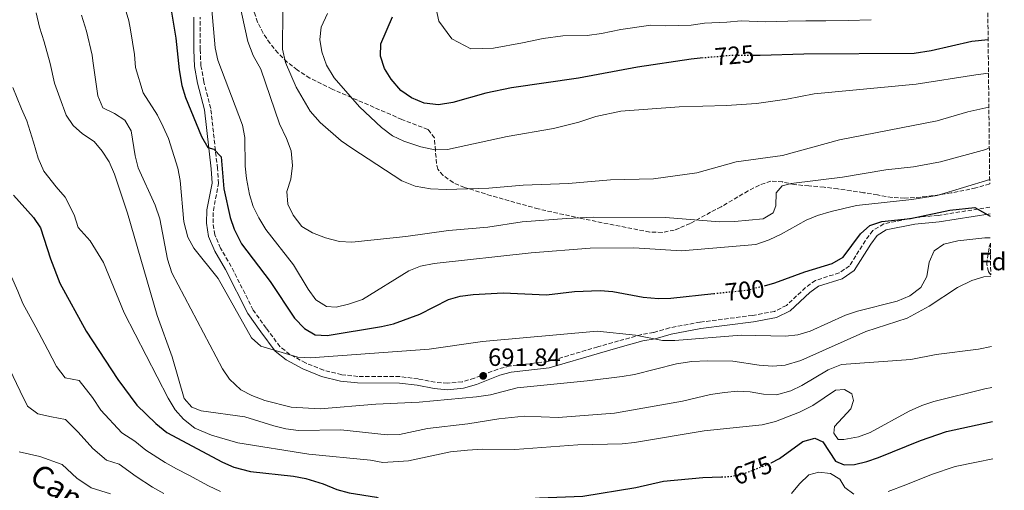
# Model space of a CAD drawing. Units: metres. Extents: x 573460 to 576903, y 4717254 to 4719604.
# Drawn here: x 576508 to 576903, y 4717616 to 4717805 of the extents above; entities that cross this region are included whole.
import ezdxf
from ezdxf.enums import TextEntityAlignment as Align

# ---------------------------------------------------------------- set-up
doc = ezdxf.new("R2010")
doc.units = ezdxf.units.M
doc.header["$MEASUREMENT"] = 0
doc.linetypes.add('DGN Style 3', pattern=[2.435891, 1.739922, -0.695969])
doc.linetypes.add('DGN Style 5', pattern=[1.217945, 0.521977, -0.695969])
for name, color, linetype, lineweight in [('Camino', 7, 'DGN Style 3', 0), ('Cota de curva de nivel directora', 7, 'Continuous', 0), ('Cota de punto acotado terreno', 7, 'Continuous', 0), ('Curva de nivel directora', 30, 'Continuous', 30), ('Curva de nivel directora no vista', 30, 'DGN Style 5', 30), ('Curva de nivel intermedia', 30, 'Continuous', 0), ('Etiqueta de zona arbolada', 92, 'Continuous', 0), ('Margen derecho', 7, 'Continuous', 0), ('Punto acotado terreno (símbolo)', 7, 'Continuous', 0), ('Zona arbolada', 92, 'DGN Style 3', 0)]:
    doc.layers.add(name, color=color, linetype=linetype, lineweight=lineweight)
doc.styles.add('Style-Arial', font='arial.ttf')

# ---------------------------------------------------------------- blocks, each defined once
blk = doc.blocks.new('5PATER')
at = {"layer": 'Punto acotado terreno (símbolo)', "linetype": 'Continuous', "lineweight": 0}
h = blk.add_hatch(color=51, dxfattribs=at)
edge = h.paths.add_edge_path()
edge.add_ellipse((0, 0), major_axis=(-0.11, -0.111), ratio=0.999422, start_angle=0, end_angle=360)

msp = doc.modelspace()

# ---------------------------------------------------------------- linework, layer by layer
at = {"layer": 'Camino', "color": 7, "linetype": 'DGN Style 3', "lineweight": 0}
msp.add_polyline3d([(576897.43, 4717729.48, 700.44), (576876.66, 4717726.2, 700.01), (576866.83, 4717725.27, 699.77), (576854.81, 4717722.79, 699.53), (576850.39, 4717720.11, 699.29), (576847.45, 4717716.08, 698.87), (576841.02, 4717705.93, 698.58), (576836.92, 4717703.15, 698.58), (576827.39, 4717700.12, 697.86), (576823.42, 4717697.22, 697.62), (576815.77, 4717690.11, 697.62), (576810.92, 4717687.68, 697.28), (576802.14, 4717686.08, 696.67), (576781.05, 4717683.36, 696.19), (576768.82, 4717681.11, 695.96), (576762.45, 4717679.21, 695.96), (576757.57, 4717678.37, 695.27), (576748.38, 4717675.81, 694.53), (576740.04, 4717673.44, 693.1), (576719.96, 4717667.54, 692.38), (576704.81, 4717665.8, 691.9), (576699.98, 4717664.52, 691.9), (576690.54, 4717660.88, 691.67), (576685.65, 4717659.41, 691.67), (576679.68, 4717658.86, 691.67), (576674.75, 4717659.28, 691.19), (576667.94, 4717660.6, 691.19), (576660.65, 4717661.51, 691.43), (576643.72, 4717661.63, 691.67), (576637.27, 4717662.3, 692.14), (576629.98, 4717664.09, 692.62), (576622.78, 4717667.01, 693.1), (576616.42, 4717670.44, 693.81), (576612.49, 4717673.56, 694.15), (576606.92, 4717680.95, 694.76), (576601.75, 4717688.24, 694.76), (576592.93, 4717705.7, 695.48), (576588.63, 4717713.06, 696.19), (576586.31, 4717718.39, 696.43), (576585.61, 4717723.16, 696.43), (576585.76, 4717728.11, 697.1), (576587.82, 4717739.02, 697.57), (576587.41, 4717745.04, 698), (576584.69, 4717769.07, 699.82), (576581.93, 4717779.78, 700.72), (576580.78, 4717786.2, 701.2), (576580.44, 4717792.69, 701.44), (576580.44, 4717805.72, 701.24)], dxfattribs=at)
at = {"layer": 'Curva de nivel directora', "color": 30, "linetype": 'Continuous', "lineweight": 30, "flags": 128}
for points, elevation in [([(576568.79, 4717808.49), (576570.75, 4717797.24), (576572.05, 4717784.58), (576573.16, 4717778.25), (576574.63, 4717773.47), (576580.95, 4717757.82), (576583.51, 4717753.42), (576585.88, 4717752.71), (576588.83, 4717749.74), (576589.95, 4717736.79), (576592.52, 4717725.37), (576594.04, 4717720.61), (576597.09, 4717714.81), (576608.55, 4717699.7), (576618.28, 4717684.94), (576622.32, 4717680.86), (576626.64, 4717678.34), (576631.48, 4717678), (576653.26, 4717681.58), (576658.11, 4717682.76), (576668.57, 4717686.61), (576680.06, 4717692.39), (576684.86, 4717693.76), (576690.01, 4717694.51), (576702.1, 4717695.19), (576719.41, 4717694.39), (576730.74, 4717695.72), (576740.93, 4717696.07), (576746.13, 4717695.68), (576758.21, 4717693.34), (576764.37, 4717692.84), (576769.37, 4717693.03), (576786.55, 4717694.83)], 700), ([(576782.36, 4717789.34), (576777.48, 4717788.91), (576755.95, 4717785.72), (576732.36, 4717781.19), (576705.38, 4717777.32), (576695.05, 4717775.18), (576681.89, 4717771.54), (576676.12, 4717770.6), (576670.37, 4717771.2), (576665.3, 4717773.32), (576660.96, 4717776.32), (576657.05, 4717780.85), (576654.42, 4717785.1), (576652.77, 4717790.01), (576653.01, 4717795.02), (576657.63, 4717805.89)], 725), ([(576896.69, 4717796.67), (576890.14, 4717796), (576873.8, 4717792.16), (576866.95, 4717791.2), (576822.75, 4717790.83), (576805.25, 4717790.28), (576802.94, 4717790.31)], 725), ([(576505.6, 4717734.27), (576513.55, 4717725.33), (576516.43, 4717721.21), (576520.41, 4717708.83), (576524.12, 4717699.04), (576534.67, 4717679.7), (576547.41, 4717660.35), (576555.08, 4717650.08), (576562.65, 4717642.66), (576567.1, 4717639.14), (576589.44, 4717627.2), (576594.01, 4717625.17), (576600.59, 4717623.4), (576617.98, 4717621.61), (576622.88, 4717620.62), (576629.87, 4717618.46)], 675), ([(576806.89, 4717697.99), (576811.1, 4717699.08), (576823.17, 4717703.55), (576834.14, 4717706.85), (576838.46, 4717709.44), (576845.5, 4717718.81), (576849.27, 4717722.09), (576854.08, 4717723.72), (576865.56, 4717724.96), (576881.33, 4717728.35), (576891.29, 4717729.3), (576897.47, 4717725.9)], 700), ([(576809.57, 4717626.95), (576812.94, 4717628.62), (576822.26, 4717635.45), (576827.12, 4717636.85), (576830.3, 4717635.31), (576835.44, 4717627.6), (576838.87, 4717626.18), (576843.07, 4717626.32), (576847.95, 4717627.41), (576852.72, 4717629.04), (576869.57, 4717635.9), (576880.05, 4717639.57), (576898.38, 4717643.54)], 675), ([(576629.87, 4717618.46), (576635.37, 4717616.21), (576640.19, 4717614.87), (576651.27, 4717613.19), (576661.53, 4717607.81), (576666.49, 4717606.93), (576672.56, 4717607.72), (576678.54, 4717609.46), (576684.78, 4717610.5), (576716.59, 4717612.83), (576734.08, 4717613.59), (576755.35, 4717617.03), (576766.39, 4717619.56), (576782.21, 4717621.06), (576789.67, 4717621.32)], 675)]:
    msp.add_lwpolyline(points, dxfattribs=dict(at, elevation=elevation))
at = {"layer": 'Curva de nivel directora no vista', "color": 30, "linetype": 'DGN Style 5', "lineweight": 30, "flags": 128}
for points, elevation in [([(576802.94, 4717790.31), (576794.61, 4717790.41), (576782.36, 4717789.34)], 725), ([(576786.55, 4717694.83), (576800.2, 4717696.26), (576806.89, 4717697.99)], 700), ([(576789.67, 4717621.32), (576793.02, 4717621.43), (576797.94, 4717622.33), (576808.46, 4717626.4), (576809.57, 4717626.95)], 675)]:
    msp.add_lwpolyline(points, dxfattribs=dict(at, elevation=elevation))
at = {"layer": 'Curva de nivel intermedia', "color": 30, "linetype": 'Continuous', "lineweight": 0, "flags": 128}
for points, elevation in [([(576549.69, 4717811.4), (576551.82, 4717804.27), (576552.55, 4717800.61), (576554.04, 4717790.74), (576554.56, 4717785.57), (576557.55, 4717775.33), (576563.36, 4717766.4), (576565.67, 4717761.75), (576567.7, 4717757.01), (576571.49, 4717745.13), (576572.39, 4717740.2), (576573.91, 4717723.56), (576575.45, 4717717.47), (576577.91, 4717713.11), (576587.7, 4717700.88), (576601.11, 4717677.13), (576604.8, 4717673.72), (576619.7, 4717669.32), (576624.69, 4717669.03), (576672.4, 4717672.51), (576693.7, 4717675.65), (576739.81, 4717679.71), (576755.18, 4717678.16), (576765.99, 4717676.03), (576770.99, 4717676.03), (576797.61, 4717678.12), (576815.39, 4717677.75), (576820.36, 4717678.34), (576825.27, 4717679.73), (576839.47, 4717686.23), (576844.26, 4717687.83), (576860.18, 4717691.83), (576865.33, 4717693.86)], 695), ([(576595.99, 4717812.39), (576599.62, 4717795.95), (576601.79, 4717790.31), (576604.74, 4717784.83), (576612.28, 4717762.86), (576615.13, 4717757.1), (576616.95, 4717752.03), (576617.52, 4717746.16), (576616.86, 4717740.79), (576615.26, 4717735.74), (576615.6, 4717730.75), (576617.74, 4717726.32), (576621.32, 4717721.8), (576625.58, 4717719.17), (576630.81, 4717717.25)], 710), ([(576849.72, 4717804.71), (576840.57, 4717804.41), (576831.57, 4717804.25), (576823.57, 4717804.19), (576816.24, 4717804.07), (576807.25, 4717803.88), (576797.56, 4717804.18), (576791.82, 4717803.68), (576782.89, 4717803.25), (576777.54, 4717802.46), (576767.37, 4717802.27), (576761.3, 4717802.48), (576749.35, 4717800.72), (576741.49, 4717799.21), (576735.75, 4717798.39), (576725.97, 4717798.27), (576718.05, 4717797.13), (576709.79, 4717795.42), (576698.24, 4717793.24), (576689.03, 4717792.97), (576681.51, 4717797.06), (576676.27, 4717804.09), (576674.31, 4717812.94)], 730), ([(576514.69, 4717807.42), (576515.98, 4717801.76), (576517.89, 4717795.84), (576520.2, 4717787.07), (576521.95, 4717779.27), (576524.08, 4717773.39), (576526.73, 4717766.45), (576529.48, 4717762.26), (576533.18, 4717758.9), (576537.93, 4717755.83), (576541.16, 4717752.02), (576543.95, 4717747.68), (576546.08, 4717742.7), (576551.23, 4717727.05), (576563.18, 4717685.98), (576569.24, 4717669.42), (576574.01, 4717652.76), (576577.11, 4717649.2), (576580.83, 4717647.8), (576598.39, 4717645.32), (576610.01, 4717641.75), (576614.87, 4717640.56), (576619.89, 4717639.97), (576636.9, 4717640.13), (576655.44, 4717638.13), (576660.44, 4717638.27), (576671.68, 4717640.66), (576687.88, 4717642.52), (576700.35, 4717644.6), (576710.49, 4717645.72), (576724.07, 4717645.13), (576746.8, 4717646.84), (576773.99, 4717651.71), (576785.21, 4717654.33), (576790.85, 4717655.19), (576796.13, 4717655.62), (576801.13, 4717655.39), (576806.56, 4717654.47), (576811.7, 4717654.18), (576817.49, 4717655.76), (576821.98, 4717657.96), (576832.45, 4717664.2), (576837.89, 4717666.35), (576865.7, 4717668.41), (576875.87, 4717670.35), (576892.84, 4717672.53), (576898.05, 4717673.62)], 685), ([(576532.84, 4717806.58), (576534.86, 4717800.05), (576537.05, 4717790.46), (576537.44, 4717788.15), (576539.34, 4717774.2), (576541.34, 4717769.35), (576546.03, 4717767.12), (576550.22, 4717764.41), (576552.83, 4717760.05), (576554.34, 4717750.15), (576555.64, 4717745.32), (576562.34, 4717730.29), (576564.23, 4717724.82), (576567.32, 4717708.62), (576569.03, 4717703.13), (576589.48, 4717664.66), (576592.17, 4717660.44), (576596.8, 4717656.22), (576601.23, 4717653.91), (576606.38, 4717651.88), (576616.93, 4717649.27), (576628.59, 4717648.58), (576651.02, 4717650.51), (576668.31, 4717651.22), (576691.4, 4717653.4), (576696.95, 4717654.25), (576707.66, 4717657.03), (576735.72, 4717659.78), (576749.81, 4717661.57), (576754.74, 4717662.4), (576771.62, 4717666.63), (576777.8, 4717667.56), (576784.1, 4717667.88), (576794.21, 4717667.72), (576804.81, 4717666.06), (576810.26, 4717665.7), (576815.23, 4717666.17), (576821.5, 4717668.02), (576847.63, 4717679.68), (576864.25, 4717684.94), (576873.08, 4717689.78), (576884.41, 4717697.32), (576890.2, 4717700.1), (576895, 4717701.49), (576897.74, 4717701.76)], 690), ([(576585, 4717810.15), (576586.48, 4717793.38), (576587.55, 4717788.49), (576597.44, 4717762.38), (576598.37, 4717757.46), (576598.58, 4717745.92), (576599.06, 4717740.94), (576600.31, 4717734.53), (576601.76, 4717729.74), (576604.01, 4717725.15), (576606.85, 4717720.57), (576617.95, 4717706.38), (576623.76, 4717696.62), (576626.92, 4717692.26), (576631.15, 4717689.6), (576635.08, 4717689.42), (576640, 4717690.52), (576645.56, 4717692.48), (576664.18, 4717703.93), (576668.82, 4717705.8), (576674.35, 4717706.86), (576713.33, 4717711.24), (576736.96, 4717713.08), (576754.47, 4717713.21), (576773.65, 4717711.95), (576803.53, 4717714.51), (576808.8, 4717716.41), (576813.6, 4717718.69), (576823.6, 4717724.25), (576828.21, 4717726.18), (576833.75, 4717727.78), (576843.85, 4717730.19), (576866.05, 4717732.51), (576876.23, 4717734.15), (576897.31, 4717740.59)], 705), ([(576613.67, 4717808.33), (576613.52, 4717792.88), (576614.66, 4717787.55), (576619.02, 4717777.62), (576624.58, 4717768), (576628.56, 4717763.51), (576637.01, 4717756.13), (576641.31, 4717753.15), (576661.36, 4717740), (576666.75, 4717737.93), (576672.86, 4717736.83), (576679.2, 4717736.54), (576696.29, 4717737.16), (576710.15, 4717738.26), (576728.24, 4717739.03), (576745.18, 4717740.42), (576762.4, 4717740.82), (576779.75, 4717743.23), (576795.58, 4717747.72), (576814.18, 4717750.25), (576836.98, 4717756.5), (576876.3, 4717764.1), (576888.48, 4717767.74), (576896.99, 4717769.61)], 715), ([(576896.84, 4717783.22), (576891.7, 4717782.55), (576867.83, 4717778.77), (576826.81, 4717774.93), (576815.95, 4717772.84), (576803.67, 4717771.1), (576791.7, 4717770.28), (576772.69, 4717769.79), (576749.34, 4717768.02), (576739.21, 4717765.8), (576732.38, 4717763.58), (576722.25, 4717761.01), (576703.61, 4717757.83), (576679.7, 4717752.69), (576674.7, 4717752.52), (576668.99, 4717753.66), (576662.18, 4717755.95), (576657.69, 4717758.15), (576653.2, 4717761.5), (576644.4, 4717769.78), (576634.24, 4717781.32), (576631.16, 4717786.47), (576629.25, 4717791.76), (576628.46, 4717796.79), (576629.06, 4717801.76), (576631.54, 4717807.24)], 720), ([(576505.25, 4717777.5), (576508.76, 4717768.94), (576510.89, 4717764.19), (576513.51, 4717755.58), (576515.45, 4717749.2), (576517.71, 4717743.97), (576522.64, 4717737.68), (576526.34, 4717733.52), (576529.87, 4717726.42), (576531.51, 4717721.31), (576536.26, 4717715.98), (576541.62, 4717707.27), (576549.99, 4717687.05), (576567.68, 4717652.94), (576570.47, 4717648.26), (576573.75, 4717644.49), (576578.28, 4717640.88), (576585.04, 4717638.01), (576595.57, 4717635.01), (576624.07, 4717630.46), (576648.85, 4717627.97), (576653.83, 4717627.07), (576664.01, 4717627.75), (576680.93, 4717631.35), (576687.73, 4717632.04), (576693.92, 4717632.44), (576706.77, 4717632.29), (576732.09, 4717634.15), (576749.81, 4717634.59), (576754.78, 4717635.11), (576782.78, 4717639.76), (576805.96, 4717642.18), (576811.36, 4717643.52), (576820.95, 4717647.23), (576826.28, 4717649.96), (576835.41, 4717656.12), (576839, 4717656.41), (576841.95, 4717654.64), (576842.68, 4717651.89), (576841.54, 4717648.59), (576835.09, 4717641.55), (576834.81, 4717638.82), (576836.53, 4717636.25), (576838.83, 4717636.33), (576844.67, 4717637.31), (576849.33, 4717639.12), (576865.04, 4717647.64), (576870.12, 4717649.92), (576874.86, 4717651.5), (576895.35, 4717656.59), (576898.23, 4717657.22)], 680), ([(576630.81, 4717717.25), (576636.36, 4717715.7), (576641.35, 4717715.5), (576662.97, 4717717.67), (576680.13, 4717720.07), (576695.96, 4717721.53), (576709.73, 4717723.59), (576727.47, 4717724.93), (576738.37, 4717725.42), (576767.16, 4717725.36), (576788.83, 4717723.66), (576794.86, 4717723.81), (576806.41, 4717724.85), (576810.44, 4717727.18), (576811.5, 4717730.08), (576811.68, 4717735.31), (576813.97, 4717738), (576817.6, 4717739), (576838.25, 4717741.59), (576855.67, 4717744.41), (576866.8, 4717745.72), (576877.64, 4717747.67), (576895.8, 4717752.67), (576897.17, 4717753.26)], 710), ([(576493.61, 4717722.91), (576497.62, 4717717.88), (576500.32, 4717713.66), (576502.29, 4717708.38), (576504.71, 4717701.57), (576507.22, 4717695.86), (576509.27, 4717690.91), (576514.44, 4717681.38), (576519.33, 4717672.2), (576522.84, 4717665.61), (576526.34, 4717661.09), (576531.9, 4717659.9), (576537.19, 4717653.2), (576540.57, 4717648.08), (576548.96, 4717639.02), (576554.22, 4717635.59), (576558.68, 4717632.02), (576566.41, 4717627.01), (576570.92, 4717624.56), (576575.89, 4717622.05), (576583.81, 4717617.76), (576588.55, 4717615.46)], 670), ([(576865.33, 4717693.86), (576869.66, 4717697.32), (576872.11, 4717701.68), (576873.05, 4717707.43), (576875.08, 4717711.97), (576878.88, 4717714.62), (576884.49, 4717715.98), (576895.33, 4717717.18), (576897.57, 4717717.14)], 695), ([(576504, 4717664.7), (576508.26, 4717655.7), (576511.2, 4717649.65), (576515.26, 4717646.65), (576520.78, 4717645.32), (576526.38, 4717644.27), (576531.47, 4717639.22), (576537.44, 4717632.66), (576542.83, 4717627.95), (576548.01, 4717626.36), (576554.71, 4717621.39), (576561.31, 4717617.22), (576565.92, 4717614.68)], 665), ([(576507.83, 4717631.33), (576516.14, 4717629.52), (576525.06, 4717626.29), (576530.95, 4717620.82), (576536.7, 4717616.89), (576544.47, 4717614.5)], 660), ([(576856.62, 4717615.45), (576863.68, 4717618.09), (576874, 4717622.28), (576883.41, 4717625.46), (576891.97, 4717627.26), (576898.55, 4717628.53)], 670), ([(576817.76, 4717614.68), (576821.05, 4717618.56), (576824.78, 4717622.07), (576828.8, 4717623.2), (576833.46, 4717622.68), (576837.15, 4717620.37), (576839.23, 4717617.03), (576842.86, 4717614.42)], 670)]:
    msp.add_lwpolyline(points, dxfattribs=dict(at, elevation=elevation))
at = {"layer": 'Margen derecho', "color": 7, "linetype": 'Continuous', "lineweight": 0}
msp.add_polyline3d([(576897.46, 4717726.86, 700.43), (576876.98, 4717723.63, 700.01), (576867.22, 4717722.7, 699.77), (576855.77, 4717720.34, 699.53), (576852.18, 4717718.16, 699.29), (576849.59, 4717714.62, 698.87), (576842.92, 4717704.09, 698.58), (576838.06, 4717700.79, 698.58), (576828.57, 4717697.77, 697.86), (576825.07, 4717695.22, 697.62), (576817.26, 4717687.96, 697.62), (576811.75, 4717685.19, 697.28), (576802.53, 4717683.52, 696.67), (576781.45, 4717680.8, 696.19), (576769.42, 4717678.59, 695.96), (576763.05, 4717676.69, 695.96), (576758.14, 4717675.84, 695.27), (576749.08, 4717673.31, 694.53), (576740.76, 4717670.95, 693.1), (576720.48, 4717664.99, 692.38), (576705.29, 4717663.25, 691.9), (576700.78, 4717662.05, 691.9), (576691.38, 4717658.42, 691.67), (576686.14, 4717656.85, 691.67), (576679.69, 4717656.26, 691.67), (576674.4, 4717656.7, 691.19), (576667.53, 4717658.04, 691.19), (576660.48, 4717658.92, 691.43), (576643.58, 4717659.04, 691.67), (576636.83, 4717659.74, 692.14), (576629.18, 4717661.62, 692.62), (576621.68, 4717664.66, 693.1), (576614.99, 4717668.27, 693.81), (576610.62, 4717671.73, 694.15), (576604.82, 4717679.42, 694.76), (576599.52, 4717686.9, 694.76), (576590.65, 4717704.46, 695.48), (576586.31, 4717711.89, 696.19), (576583.8, 4717717.67, 696.43), (576583.01, 4717723.01, 696.43), (576583.18, 4717728.39, 697.1), (576585.21, 4717739.18, 697.57), (576584.83, 4717744.81, 698), (576582.13, 4717768.6, 699.82), (576579.4, 4717779.22, 700.72), (576578.2, 4717785.9, 701.2), (576577.85, 4717792.63, 701.44), (576577.85, 4717805.66, 701.24)], dxfattribs=at)
at = {"layer": 'Zona arbolada', "color": 92, "linetype": 'DGN Style 3', "lineweight": 0}
for points in [[(576895.46, 4717907.37, 754.98), (576897.33, 4717738.81, 704.75), (576891.78, 4717737.22, 704.75), (576881.9, 4717735.19, 704.75), (576872, 4717733.71, 704.75), (576863.12, 4717733.13, 704.75), (576858.15, 4717733.42, 705.18), (576852.24, 4717734.39, 706.18), (576846.68, 4717735.31, 706.18), (576841.76, 4717736.08, 706.65), (576836.37, 4717736.82, 708.08), (576830.83, 4717737.54, 708.56), (576824.72, 4717738.03, 708.56), (576819, 4717738.54, 709.51), (576814.14, 4717739.61, 710.72), (576809.48, 4717739.92, 711.9), (576804.88, 4717738.35, 712.58), (576800.41, 4717736.04, 712.77), (576789.55, 4717729.67, 711.9), (576785.31, 4717727.43, 710.53), (576777.11, 4717722.98, 705.95), (576772.77, 4717721.05, 704.71), (576770.73, 4717720.3, 704.75), (576765.9, 4717719.37, 705.34), (576760.93, 4717719.5, 705.96), (576733.49, 4717724.92, 709.52), (576716.16, 4717728.78, 711.9), (576697.23, 4717734.1, 715.49), (576686.57, 4717737.45, 717.52), (576682.02, 4717739.33, 718.33), (576677.94, 4717742.25, 719.1), (576675.88, 4717744.7, 719.52), (576675.3, 4717747, 719.52), (576674.88, 4717752.26, 720.48), (576674.46, 4717757.31, 721.91), (576671.89, 4717760.67, 722.35), (576661.42, 4717764.68, 721.97), (576633.48, 4717776.8, 718.58), (576624.51, 4717781.31, 717.26), (576619.39, 4717784.53, 716.31), (576615.38, 4717787.7, 715.25), (576611.73, 4717791.24, 714.05), (576608.49, 4717795.11, 712.83), (576605.73, 4717799.28, 711.69), (576603.51, 4717803.7, 710.73), (576601.68, 4717809.17, 709.99)], [(576897.33, 4717738.81, 704.75), (576891.78, 4717737.22, 704.75), (576881.9, 4717735.19, 704.75), (576872, 4717733.71, 704.75), (576863.12, 4717733.13, 704.75), (576858.15, 4717733.42, 705.18), (576852.24, 4717734.39, 706.18), (576846.68, 4717735.31, 706.18), (576841.76, 4717736.08, 706.65), (576836.37, 4717736.82, 708.08), (576830.83, 4717737.54, 708.56), (576824.72, 4717738.03, 708.56), (576819, 4717738.54, 709.51), (576814.14, 4717739.61, 710.72), (576809.48, 4717739.92, 711.9), (576804.88, 4717738.35, 712.58), (576800.41, 4717736.04, 712.77), (576789.55, 4717729.67, 711.9), (576785.31, 4717727.43, 710.53), (576777.11, 4717722.98, 705.95), (576772.77, 4717721.05, 704.71), (576770.73, 4717720.3, 704.75), (576765.9, 4717719.37, 705.34), (576760.93, 4717719.5, 705.96), (576733.49, 4717724.92, 709.52), (576716.16, 4717728.78, 711.9), (576697.23, 4717734.1, 715.49), (576686.57, 4717737.45, 717.52), (576682.02, 4717739.33, 718.33), (576677.94, 4717742.25, 719.1), (576675.88, 4717744.7, 719.52), (576675.3, 4717747, 719.52), (576674.88, 4717752.26, 720.48), (576674.46, 4717757.31, 721.91), (576671.89, 4717760.67, 722.35), (576661.42, 4717764.68, 721.97), (576633.48, 4717776.8, 718.58), (576624.51, 4717781.31, 717.26), (576619.39, 4717784.53, 716.31), (576615.38, 4717787.7, 715.25), (576611.73, 4717791.24, 714.05), (576608.49, 4717795.11, 712.83), (576605.73, 4717799.28, 711.69), (576603.51, 4717803.7, 710.73), (576601.68, 4717809.17, 709.99)], [(576897.73, 4717702.36, 686.63), (576896.87, 4717703.55, 686.63), (576896.13, 4717706.69, 690.61), (576896.43, 4717709, 693.31), (576897.17, 4717713.57, 693.61), (576897.59, 4717715.12, 950)]]:
    msp.add_polyline3d(points, dxfattribs=at)
msp.add_polyline3d([(576897.73, 4717702.36, 686.63), (576896.87, 4717703.55, 686.63), (576896.13, 4717706.69, 690.61), (576896.43, 4717709, 693.31), (576897.17, 4717713.57, 693.61), (576897.59, 4717715.12, 950)], close=True, dxfattribs=at)

# ---------------------------------------------------------------- block references
at = {"layer": 'Punto acotado terreno (símbolo)', "color": 7, "linetype": 'Continuous', "lineweight": 0, "xscale": 10, "yscale": 10, "zscale": 10}
msp.add_blockref('5PATER', (576694.04, 4717661.82, 691.83), dxfattribs=at)

# ---------------------------------------------------------------- texts
at = {"color": 7, "linetype": 'Continuous', "lineweight": 0, "style": 'Style-Arial'}
msp.add_text('Camino de Aranbeltza', height=9, rotation=325.80546, dxfattribs=at).set_placement((576563.5346, 4717584.3703, 654.2), align=Align.CENTER)
at = {"layer": 'Cota de curva de nivel directora', "color": 7, "linetype": 'Continuous', "lineweight": 0, "style": 'Style-Arial'}
for s, rotation, p in [('725', 5.024, (576794.8839, 4717790.4424, 725)), ('700', 5.9973, (576799.0082, 4717696.1355, 700)), ('675', 21.16294, (576802.1062, 4717623.9471, 675))]:
    msp.add_text(s, height=7, rotation=rotation, dxfattribs=at).set_placement(p, align=Align.MIDDLE_CENTER)
at = {"layer": 'Cota de punto acotado terreno', "color": 7, "linetype": 'Continuous', "lineweight": 0, "style": 'Style-Arial'}
msp.add_text('691.84', height=7, dxfattribs=at).set_placement((576696.02, 4717665.82, 691.83))
at = {"layer": 'Etiqueta de zona arbolada', "color": 92, "linetype": 'Continuous', "lineweight": 0, "style": 'Style-Arial'}
msp.add_text('Fd', height=7, dxfattribs=at).set_placement((576898.4674, 4717707.68, 691.92), align=Align.MIDDLE_CENTER)

doc.saveas('drawing.dxf')
